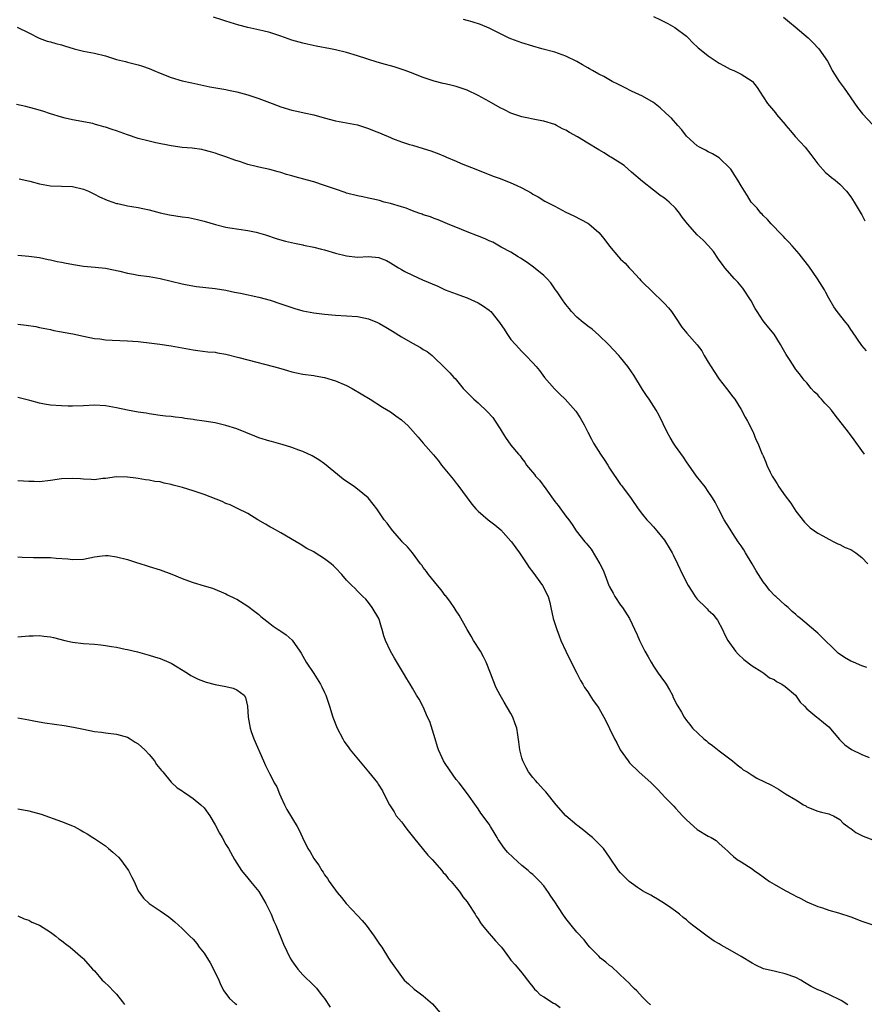
# Model space of a CAD drawing. Units: inches. Extents: x 2574000 to 2577000, y 1551000 to 1554000.
# Drawn here: x 2574943 to 2575097, y 1551461 to 1551640 of the extents above; entities that cross this region are included whole.
import ezdxf

# ---------------------------------------------------------------- set-up
doc = ezdxf.new("R2010")
doc.units = ezdxf.units.IN
doc.header["$MEASUREMENT"] = 0
doc.layers.add('LD25741551_10ft', color=132, linetype='Continuous')

msp = doc.modelspace()

# ---------------------------------------------------------------- linework, layer by layer
at = {"layer": 'LD25741551_10ft'}
for points, elevation in [([(2575097.51, 1551561), (2575097, 1551561.66), (2575095.63, 1551563.63), (2575094.75, 1551564.75), (2575094.59, 1551565), (2575092.12, 1551568.12), (2575091.47, 1551569), (2575091, 1551569.57), (2575090.28, 1551570.28), (2575089.67, 1551571), (2575089.34, 1551571.34), (2575089, 1551571.79), (2575088.34, 1551572.34), (2575087.77, 1551573), (2575087, 1551574), (2575086.52, 1551574.52), (2575086.15, 1551575), (2575085.62, 1551575.62), (2575085, 1551576.42), (2575084.76, 1551576.76), (2575083.92, 1551578.08), (2575083.18, 1551579.17), (2575082.47, 1551580.47), (2575082.2, 1551581), (2575081, 1551582.87), (2575080.06, 1551584.06), (2575079.26, 1551585), (2575079, 1551585.34), (2575077.91, 1551587), (2575077.57, 1551587.57), (2575076.81, 1551589), (2575075.3, 1551591.3), (2575075, 1551591.68), (2575074.38, 1551592.38), (2575073.78, 1551593), (2575072.03, 1551595), (2575071.58, 1551595.58), (2575071, 1551596.38), (2575070.76, 1551596.76), (2575069.95, 1551597.95), (2575069.01, 1551599.01), (2575068.05, 1551600.05), (2575066.95, 1551601), (2575065.18, 1551603), (2575064.25, 1551604.25), (2575063.73, 1551605), (2575063, 1551605.88), (2575061.87, 1551607), (2575061, 1551607.69), (2575060.23, 1551608.23), (2575059.26, 1551609), (2575059, 1551609.18), (2575057, 1551610.75), (2575055, 1551612.49), (2575054.36, 1551613), (2575053.66, 1551613.66), (2575053, 1551614.12), (2575051.55, 1551615), (2575051.22, 1551615.22), (2575051, 1551615.34), (2575049.99, 1551615.99), (2575049, 1551616.54), (2575047, 1551617.76), (2575045.11, 1551618.89), (2575043.68, 1551619.68), (2575043, 1551620.13), (2575042.38, 1551620.38), (2575041.3, 1551621), (2575041, 1551621.15), (2575039, 1551621.76), (2575037.95, 1551621.95), (2575035, 1551622.53), (2575033.7, 1551623), (2575033, 1551623.22), (2575031.83, 1551623.83), (2575031, 1551624.23), (2575029, 1551625.38), (2575027, 1551626.47), (2575025, 1551627.43), (2575023, 1551628.11), (2575022.27, 1551628.27), (2575021, 1551628.57), (2575020.64, 1551628.64), (2575019, 1551629.06), (2575017, 1551629.72), (2575014.64, 1551630.64), (2575013.67, 1551631), (2575011.68, 1551631.68), (2575011, 1551631.86), (2575010.13, 1551632.13), (2575008.56, 1551632.56), (2575005, 1551633.7), (2575003, 1551634.3), (2575001, 1551634.8), (2575000.05, 1551635), (2574997.46, 1551635.46), (2574995.8, 1551635.8), (2574995, 1551635.98), (2574993, 1551636.57), (2574991, 1551637.3), (2574989, 1551637.94), (2574987.72, 1551638.28), (2574985, 1551638.89), (2574983.32, 1551639.32), (2574981, 1551640.01), (2574980.24, 1551640.24), (2574978.75, 1551640.75)], 7230), ([(2575097.87, 1551579.87), (2575097, 1551580.83), (2575095.32, 1551583.32), (2575095, 1551583.72), (2575094.51, 1551584.51), (2575094.07, 1551585), (2575092.5, 1551587), (2575091.9, 1551587.9), (2575091, 1551589.49), (2575090.47, 1551590.47), (2575090.21, 1551591), (2575088.92, 1551593), (2575087.33, 1551595.33), (2575086.46, 1551596.46), (2575085.57, 1551597.57), (2575084.28, 1551599), (2575083.7, 1551599.7), (2575083, 1551600.38), (2575082.71, 1551600.71), (2575082.4, 1551601), (2575080.49, 1551603), (2575079.83, 1551603.83), (2575079, 1551604.55), (2575078.8, 1551604.8), (2575078.57, 1551605), (2575077.9, 1551605.9), (2575077, 1551606.8), (2575076.84, 1551607), (2575076.17, 1551608.17), (2575075.58, 1551609), (2575075, 1551609.98), (2575074.42, 1551611), (2575073.85, 1551611.85), (2575073.12, 1551613), (2575073, 1551613.16), (2575071, 1551615.08), (2575069.78, 1551615.78), (2575069, 1551616.17), (2575068.49, 1551616.49), (2575067.42, 1551617), (2575067, 1551617.25), (2575065, 1551619.02), (2575064.18, 1551620.18), (2575063.46, 1551621), (2575062.29, 1551622.29), (2575061.26, 1551623.26), (2575060.2, 1551624.2), (2575059, 1551625.15), (2575057, 1551626.33), (2575055, 1551627.27), (2575053.86, 1551627.86), (2575053, 1551628.25), (2575052.51, 1551628.51), (2575051.48, 1551629), (2575049.92, 1551629.92), (2575049, 1551630.36), (2575047.88, 1551631), (2575047.33, 1551631.33), (2575047, 1551631.49), (2575046.07, 1551632.07), (2575045, 1551632.67), (2575043, 1551633.65), (2575041, 1551634.34), (2575038.6, 1551635), (2575037, 1551635.46), (2575035, 1551636.06), (2575033, 1551636.79), (2575032.52, 1551637), (2575029, 1551638.75), (2575027.41, 1551639.41), (2575025.9, 1551639.9), (2575025, 1551640.13), (2575024.32, 1551640.32)], 7220), ([(2575059, 1551640.89), (2575060.27, 1551640.27), (2575061.6, 1551639.6), (2575062.87, 1551638.87), (2575065, 1551637.26), (2575065.3, 1551637), (2575066.13, 1551636.13), (2575067.18, 1551635.18), (2575067.38, 1551635), (2575069, 1551633.72), (2575071, 1551632.35), (2575071.88, 1551631.88), (2575073, 1551631.26), (2575073.63, 1551631), (2575075, 1551630.33), (2575077, 1551629.05), (2575077.05, 1551629), (2575077.9, 1551627.9), (2575079, 1551626.24), (2575079.78, 1551625), (2575081.27, 1551623.27), (2575081.46, 1551623), (2575083, 1551621.18), (2575083.13, 1551621), (2575084, 1551620), (2575084.83, 1551619), (2575086.65, 1551617), (2575087.7, 1551615.7), (2575089, 1551613.99), (2575090.41, 1551612.41), (2575091, 1551611.91), (2575091.5, 1551611.5), (2575092.15, 1551611), (2575093, 1551610.28), (2575094.24, 1551609), (2575095, 1551607.97), (2575095.61, 1551607), (2575096.55, 1551605.45), (2575096.87, 1551604.87), (2575097, 1551604.69), (2575097.59, 1551603.59)], 7210), ([(2575082.74, 1551640.74), (2575083.81, 1551639.81), (2575084.88, 1551639), (2575087.21, 1551637), (2575088.1, 1551636.1), (2575089.15, 1551635), (2575090.74, 1551632.74), (2575091.42, 1551631.42), (2575091.61, 1551631), (2575092.86, 1551629), (2575093.8, 1551627.8), (2575094.33, 1551627), (2575096.25, 1551624.25), (2575097.13, 1551623.13), (2575099, 1551621.09)], 7200), ([(2574942.9, 1551638.9), (2574945, 1551637.89), (2574946.92, 1551636.92), (2574948.38, 1551636.38), (2574949, 1551636.22), (2574949.94, 1551635.94), (2574951, 1551635.68), (2574951.53, 1551635.53), (2574953.28, 1551635), (2574955, 1551634.56), (2574957, 1551634.17), (2574959, 1551633.67), (2574961, 1551633.04), (2574962.65, 1551632.65), (2574963, 1551632.53), (2574964.25, 1551632.25), (2574965, 1551632.06), (2574965.78, 1551631.78), (2574967, 1551631.38), (2574967.85, 1551631), (2574969, 1551630.53), (2574971, 1551629.77), (2574973, 1551629.16), (2574974.74, 1551628.74), (2574976.38, 1551628.38), (2574978.06, 1551628.06), (2574981, 1551627.55), (2574981.44, 1551627.44), (2574983, 1551627.13), (2574985, 1551626.57), (2574987, 1551625.91), (2574989.45, 1551625), (2574991, 1551624.36), (2574993, 1551623.76), (2574993.63, 1551623.63), (2574995, 1551623.38), (2574995.29, 1551623.29), (2574997, 1551622.94), (2574998.48, 1551622.48), (2574999.84, 1551622.16), (2575001, 1551621.86), (2575003, 1551621.48), (2575005, 1551621.07), (2575007, 1551620.45), (2575008.01, 1551620.01), (2575009, 1551619.64), (2575009.43, 1551619.43), (2575011, 1551618.76), (2575011.37, 1551618.63), (2575013, 1551617.99), (2575014.46, 1551617.54), (2575015, 1551617.36), (2575017, 1551616.78), (2575018.35, 1551616.35), (2575019.82, 1551615.82), (2575021, 1551615.3), (2575021.22, 1551615.22), (2575023, 1551614.44), (2575023.94, 1551614.06), (2575026.9, 1551612.9), (2575029.74, 1551611.74), (2575031, 1551611.29), (2575033, 1551610.52), (2575033.92, 1551610.08), (2575035, 1551609.58), (2575036.67, 1551608.67), (2575037, 1551608.44), (2575037.94, 1551607.94), (2575039.17, 1551607.17), (2575041, 1551606.26), (2575043, 1551605.18), (2575044.46, 1551604.46), (2575047, 1551603.15), (2575047.21, 1551603), (2575049, 1551601.43), (2575049.39, 1551601), (2575050.11, 1551600.11), (2575051, 1551598.95), (2575052.62, 1551597), (2575053, 1551596.61), (2575053.84, 1551595.84), (2575054.57, 1551595), (2575055, 1551594.57), (2575056.47, 1551593), (2575056.71, 1551592.71), (2575059, 1551590.45), (2575060.54, 1551589), (2575061, 1551588.51), (2575061.71, 1551587.71), (2575062.26, 1551587), (2575063, 1551585.93), (2575064.16, 1551584.16), (2575065.06, 1551583.06), (2575066.94, 1551580.94), (2575067.82, 1551579.82), (2575068.25, 1551579), (2575069, 1551577.81), (2575070.05, 1551576.05), (2575071, 1551574.67), (2575072.34, 1551573), (2575073.46, 1551571.46), (2575073.83, 1551571), (2575075, 1551569.17), (2575075.73, 1551567.73), (2575076.17, 1551567), (2575077.1, 1551565.1), (2575077.17, 1551565), (2575077.68, 1551563.68), (2575078.05, 1551563), (2575078.72, 1551561.28), (2575078.84, 1551561), (2575078.9, 1551560.9), (2575079, 1551560.66), (2575079.52, 1551559.52), (2575079.68, 1551559), (2575080.27, 1551557.73), (2575080.66, 1551557), (2575081, 1551556.44), (2575081.56, 1551555.56), (2575081.88, 1551555), (2575083, 1551553.37), (2575084.03, 1551552.03), (2575085, 1551550.59), (2575086.58, 1551548.58), (2575087, 1551548.12), (2575087.56, 1551547.56), (2575088.35, 1551547), (2575089, 1551546.57), (2575089.89, 1551546.11), (2575091, 1551545.46), (2575091.92, 1551545), (2575092.61, 1551544.61), (2575093, 1551544.48), (2575093.98, 1551543.98), (2575095, 1551543.57), (2575095.36, 1551543.36), (2575095.94, 1551543), (2575097, 1551542.15), (2575098.08, 1551541)], 7240), ([(2575097.95, 1551522.05), (2575097, 1551522.35), (2575095.51, 1551523), (2575095, 1551523.21), (2575093.87, 1551523.87), (2575092.68, 1551524.68), (2575092.32, 1551525), (2575089.64, 1551527.64), (2575089, 1551528.33), (2575088.62, 1551528.62), (2575085.84, 1551531), (2575085.36, 1551531.36), (2575085, 1551531.7), (2575084.29, 1551532.29), (2575083.58, 1551533), (2575083, 1551533.44), (2575081.34, 1551535), (2575081.15, 1551535.15), (2575080.15, 1551536.15), (2575079.56, 1551537), (2575079, 1551537.71), (2575078.16, 1551539), (2575077.72, 1551539.72), (2575077, 1551540.99), (2575075.78, 1551543), (2575075.5, 1551543.5), (2575075, 1551544.27), (2575074.47, 1551545), (2575073.47, 1551546.53), (2575073.16, 1551547), (2575073, 1551547.29), (2575072.34, 1551548.34), (2575071.9, 1551549), (2575070.85, 1551551), (2575070.23, 1551552.23), (2575069.78, 1551553), (2575069, 1551554.19), (2575068.42, 1551555), (2575066.82, 1551557), (2575065, 1551559.61), (2575064.46, 1551560.46), (2575063, 1551562.47), (2575062.64, 1551563), (2575062.02, 1551564.02), (2575061.48, 1551565), (2575060.04, 1551568.04), (2575059.5, 1551569), (2575058.24, 1551571), (2575057.71, 1551571.71), (2575057, 1551572.81), (2575055.41, 1551575.41), (2575055, 1551576.04), (2575054.33, 1551577), (2575053, 1551578.66), (2575052.7, 1551579), (2575050.79, 1551581), (2575049, 1551582.68), (2575047.79, 1551583.79), (2575047, 1551584.36), (2575046.65, 1551584.65), (2575046.16, 1551585), (2575045, 1551586.01), (2575044.02, 1551587), (2575043.59, 1551587.59), (2575043, 1551588.28), (2575042.72, 1551588.72), (2575042.5, 1551589), (2575041.4, 1551590.6), (2575041.14, 1551591), (2575040.26, 1551592.26), (2575039.58, 1551593), (2575039, 1551593.59), (2575037.13, 1551595.13), (2575035.98, 1551595.98), (2575034.76, 1551596.76), (2575034.33, 1551597), (2575033, 1551597.84), (2575031.2, 1551598.8), (2575029.67, 1551599.67), (2575029, 1551599.92), (2575028.29, 1551600.29), (2575026.86, 1551600.86), (2575025, 1551601.58), (2575024, 1551602), (2575021.43, 1551603), (2575019.73, 1551603.73), (2575019, 1551603.98), (2575018.31, 1551604.31), (2575017, 1551604.7), (2575016.8, 1551604.8), (2575016.17, 1551605), (2575015, 1551605.42), (2575013.88, 1551605.87), (2575013, 1551606.11), (2575011, 1551606.72), (2575009.88, 1551607), (2575009, 1551607.27), (2575007.61, 1551607.61), (2575007, 1551607.72), (2575005.96, 1551607.96), (2575005, 1551608.13), (2575003, 1551608.64), (2575002.72, 1551608.72), (2575001, 1551609.33), (2574999, 1551610.05), (2574997, 1551610.68), (2574995.88, 1551611), (2574993.62, 1551611.62), (2574993, 1551611.8), (2574992.05, 1551612.05), (2574991, 1551612.38), (2574990.5, 1551612.5), (2574989, 1551612.93), (2574987, 1551613.37), (2574986.49, 1551613.51), (2574985, 1551613.88), (2574983.66, 1551614.34), (2574982.64, 1551614.64), (2574981, 1551615.26), (2574979.68, 1551615.68), (2574979, 1551615.94), (2574978.16, 1551616.16), (2574977, 1551616.5), (2574976.57, 1551616.57), (2574974.82, 1551616.82), (2574973, 1551616.98), (2574971, 1551617.28), (2574968.17, 1551617.83), (2574967, 1551618.09), (2574965, 1551618.61), (2574963, 1551619.29), (2574961, 1551620.01), (2574960.22, 1551620.22), (2574959, 1551620.68), (2574958.73, 1551620.73), (2574957.84, 1551621), (2574957.18, 1551621.18), (2574957, 1551621.24), (2574956.68, 1551621.32), (2574953, 1551622.02), (2574951.66, 1551622.34), (2574951, 1551622.51), (2574949, 1551623.09), (2574947.57, 1551623.57), (2574946.05, 1551624.05), (2574944.47, 1551624.47), (2574942.8, 1551624.8)], 7250), ([(2574943.24, 1551611.24), (2574945.21, 1551610.79), (2574947, 1551610.33), (2574949, 1551609.99), (2574953, 1551609.82), (2574955, 1551609.37), (2574955.93, 1551609), (2574956.63, 1551608.63), (2574957, 1551608.47), (2574957.95, 1551607.95), (2574959.34, 1551607.34), (2574960.36, 1551607), (2574961, 1551606.77), (2574961.28, 1551606.72), (2574963, 1551606.32), (2574963.79, 1551606.21), (2574965, 1551605.99), (2574965.81, 1551605.81), (2574967, 1551605.57), (2574969, 1551605.06), (2574970.69, 1551604.69), (2574973, 1551604.32), (2574974.16, 1551604.16), (2574975.82, 1551603.82), (2574977, 1551603.52), (2574979.09, 1551602.91), (2574981, 1551602.43), (2574981.7, 1551602.3), (2574985, 1551601.84), (2574986.48, 1551601.52), (2574988.23, 1551601), (2574990.31, 1551600.31), (2574991.88, 1551599.88), (2574993.48, 1551599.48), (2574995, 1551599.19), (2574995.15, 1551599.15), (2574997, 1551598.78), (2574998.41, 1551598.41), (2574999, 1551598.29), (2575001, 1551597.7), (2575003, 1551597.16), (2575005, 1551596.97), (2575007, 1551597.04), (2575008.87, 1551596.87), (2575009, 1551596.85), (2575010.31, 1551596.31), (2575011, 1551595.94), (2575012.45, 1551595), (2575013, 1551594.68), (2575013.65, 1551594.35), (2575015, 1551593.64), (2575016.83, 1551592.83), (2575019.63, 1551591.63), (2575021.01, 1551591.01), (2575023, 1551590.23), (2575024.16, 1551589.84), (2575025, 1551589.53), (2575027, 1551588.63), (2575027.98, 1551587.98), (2575029, 1551587.27), (2575029.16, 1551587.16), (2575029.32, 1551587), (2575030.9, 1551585), (2575031, 1551584.84), (2575031.78, 1551583.78), (2575032.24, 1551583), (2575033, 1551581.93), (2575033.82, 1551581), (2575035, 1551579.7), (2575035.36, 1551579.36), (2575035.72, 1551579), (2575037, 1551577.64), (2575037.58, 1551577), (2575038.23, 1551576.23), (2575039.14, 1551575), (2575040.93, 1551572.93), (2575041.93, 1551571.93), (2575042.91, 1551571), (2575044.82, 1551568.82), (2575045.62, 1551567.62), (2575046.37, 1551566.37), (2575047.01, 1551565), (2575047.72, 1551563.72), (2575048.07, 1551563), (2575049.35, 1551561), (2575050.01, 1551560.01), (2575050.66, 1551559), (2575051, 1551558.42), (2575053, 1551555.47), (2575053.2, 1551555.2), (2575053.37, 1551555), (2575054.9, 1551552.9), (2575056.21, 1551551), (2575057, 1551549.99), (2575057.81, 1551549), (2575058.37, 1551548.37), (2575059, 1551547.71), (2575059.63, 1551547), (2575061, 1551545.31), (2575061.22, 1551545), (2575061.87, 1551543.87), (2575062.41, 1551543), (2575062.59, 1551542.59), (2575063.39, 1551541), (2575064.31, 1551539), (2575065.3, 1551537), (2575066, 1551536), (2575066.63, 1551535), (2575067, 1551534.55), (2575068.57, 1551533), (2575068.78, 1551532.78), (2575069, 1551532.5), (2575069.8, 1551531.8), (2575070.44, 1551531), (2575070.66, 1551530.66), (2575071.57, 1551529), (2575072.03, 1551528.03), (2575072.58, 1551527), (2575073.94, 1551525), (2575074.46, 1551524.46), (2575075.49, 1551523.49), (2575077, 1551522.34), (2575078.74, 1551521.26), (2575079.14, 1551521), (2575080.17, 1551520.17), (2575081, 1551519.86), (2575081.47, 1551519.47), (2575082.39, 1551519), (2575083, 1551518.57), (2575084.92, 1551517), (2575085.75, 1551515.75), (2575086.58, 1551515), (2575087, 1551514.49), (2575088.78, 1551513), (2575089, 1551512.86), (2575090.02, 1551512.02), (2575091, 1551511.19), (2575092.93, 1551508.93), (2575093.94, 1551507.94), (2575095.1, 1551507.1), (2575097, 1551506.17), (2575098.37, 1551505.63)], 7260), ([(2574943, 1551597.3), (2574945, 1551597.15), (2574947, 1551596.87), (2574948.53, 1551596.53), (2574949, 1551596.44), (2574950.17, 1551596.17), (2574951, 1551596.01), (2574951.82, 1551595.82), (2574953.53, 1551595.53), (2574955, 1551595.33), (2574957.12, 1551595.12), (2574959, 1551594.91), (2574961.62, 1551594.38), (2574963, 1551594.04), (2574964.15, 1551593.85), (2574965, 1551593.68), (2574967, 1551593.41), (2574969, 1551593.06), (2574973, 1551592.07), (2574973.89, 1551591.89), (2574975.61, 1551591.61), (2574979, 1551591.22), (2574981, 1551590.9), (2574982.56, 1551590.56), (2574983.64, 1551590.36), (2574987, 1551589.63), (2574989.07, 1551589.07), (2574991, 1551588.41), (2574992.08, 1551588.08), (2574993, 1551587.75), (2574993.59, 1551587.59), (2574995, 1551587.18), (2574997, 1551586.79), (2574999, 1551586.52), (2575001, 1551586.35), (2575003, 1551586.25), (2575005, 1551586.09), (2575007, 1551585.67), (2575008.65, 1551585), (2575009, 1551584.84), (2575010.16, 1551584.16), (2575011.41, 1551583.41), (2575013, 1551582.41), (2575015, 1551581.27), (2575016.47, 1551580.47), (2575017, 1551580.11), (2575017.72, 1551579.72), (2575018.63, 1551579), (2575019, 1551578.65), (2575020.68, 1551577), (2575021.82, 1551575.82), (2575022.57, 1551575), (2575022.79, 1551574.79), (2575024.3, 1551573), (2575025.61, 1551571.61), (2575026.21, 1551571), (2575027, 1551570.33), (2575028.73, 1551568.73), (2575029.67, 1551567.67), (2575030.13, 1551567), (2575031, 1551565.59), (2575031.39, 1551565), (2575032, 1551564), (2575033, 1551562.64), (2575034.36, 1551561), (2575034.67, 1551560.67), (2575035, 1551560.17), (2575035.52, 1551559.52), (2575035.86, 1551559), (2575037.28, 1551557.28), (2575037.47, 1551557), (2575038.23, 1551556.23), (2575039.34, 1551554.66), (2575041, 1551552.37), (2575041.62, 1551551.62), (2575043, 1551549.7), (2575043.54, 1551549), (2575044.15, 1551548.15), (2575044.9, 1551547), (2575046.47, 1551545), (2575046.73, 1551544.73), (2575047.63, 1551543.63), (2575049.22, 1551541), (2575049.79, 1551539.79), (2575050.13, 1551539), (2575050.88, 1551537), (2575051, 1551536.75), (2575051.63, 1551535.63), (2575051.95, 1551535), (2575053, 1551533.4), (2575053.32, 1551533), (2575054.65, 1551531), (2575056.02, 1551528.02), (2575056.42, 1551527), (2575057, 1551525.87), (2575057.43, 1551525), (2575058.02, 1551524.02), (2575058.55, 1551523), (2575059, 1551522.29), (2575059.87, 1551521), (2575060.36, 1551520.36), (2575061.2, 1551519.2), (2575061.32, 1551519), (2575061.95, 1551517.95), (2575062.45, 1551517), (2575062.6, 1551516.6), (2575063, 1551515.76), (2575063.26, 1551515.26), (2575063.44, 1551515), (2575064.1, 1551513.9), (2575064.6, 1551513), (2575065, 1551512.37), (2575065.64, 1551511.64), (2575066.12, 1551511), (2575068.17, 1551509), (2575068.66, 1551508.66), (2575069, 1551508.37), (2575069.79, 1551507.79), (2575071, 1551506.82), (2575073.41, 1551505), (2575074.27, 1551504.27), (2575075, 1551503.73), (2575075.39, 1551503.39), (2575076.1, 1551503), (2575077, 1551502.38), (2575077.85, 1551501.85), (2575080.54, 1551500.54), (2575081.83, 1551499.83), (2575083.1, 1551499), (2575085, 1551497.88), (2575086.4, 1551497), (2575086.79, 1551496.79), (2575087, 1551496.64), (2575089, 1551495.85), (2575089.64, 1551495.64), (2575091, 1551495.36), (2575091.24, 1551495.24), (2575091.84, 1551495), (2575093, 1551494.29), (2575093.62, 1551493.62), (2575094.49, 1551493), (2575094.76, 1551492.76), (2575095, 1551492.64), (2575095.91, 1551491.91), (2575097, 1551491.4), (2575097.25, 1551491.25), (2575099, 1551490.62)], 7270), ([(2574943, 1551584.72), (2574944.55, 1551584.55), (2574946.3, 1551584.3), (2574947, 1551584.12), (2574949, 1551583.73), (2574949.57, 1551583.57), (2574951, 1551583.34), (2574951.27, 1551583.27), (2574953.07, 1551582.93), (2574955, 1551582.52), (2574957, 1551582.13), (2574958.01, 1551582.01), (2574959, 1551581.87), (2574960.21, 1551581.79), (2574963, 1551581.68), (2574965, 1551581.54), (2574965.48, 1551581.48), (2574967, 1551581.33), (2574968.92, 1551581.08), (2574971, 1551580.76), (2574975, 1551580.01), (2574975.88, 1551579.88), (2574977.68, 1551579.68), (2574979, 1551579.58), (2574979.48, 1551579.48), (2574981, 1551579.25), (2574983.36, 1551578.64), (2574985, 1551578.19), (2574989.66, 1551577), (2574991, 1551576.6), (2574992.25, 1551576.25), (2574993, 1551576.02), (2574993.86, 1551575.86), (2574995, 1551575.61), (2574997, 1551575.32), (2574997.26, 1551575.26), (2574998.97, 1551574.97), (2575001, 1551574.38), (2575003, 1551573.54), (2575004.05, 1551573), (2575007.29, 1551571), (2575009.55, 1551569.55), (2575011, 1551568.69), (2575012.01, 1551568.01), (2575013, 1551567.27), (2575013.15, 1551567.15), (2575014.19, 1551566.19), (2575016.07, 1551564.07), (2575016.95, 1551563), (2575018.85, 1551560.85), (2575019.77, 1551559.77), (2575020.34, 1551559), (2575021.54, 1551557.54), (2575022.43, 1551556.43), (2575023, 1551555.68), (2575023.31, 1551555.31), (2575024.99, 1551552.99), (2575025.87, 1551551.87), (2575026.58, 1551551), (2575027, 1551550.57), (2575028.83, 1551549), (2575030.08, 1551548.08), (2575031.16, 1551547.16), (2575033, 1551545.11), (2575033.09, 1551545), (2575033.86, 1551543.86), (2575034.54, 1551543), (2575035.9, 1551541), (2575036.33, 1551540.33), (2575037, 1551539.42), (2575038.72, 1551537), (2575039.77, 1551535), (2575040.06, 1551533.94), (2575040.29, 1551533), (2575040.72, 1551531), (2575041.35, 1551529), (2575041.82, 1551527.82), (2575042.11, 1551527), (2575042.99, 1551525), (2575043.97, 1551523), (2575045.02, 1551521), (2575045.66, 1551519.66), (2575046.11, 1551519), (2575046.4, 1551518.4), (2575047, 1551517.6), (2575047.41, 1551517), (2575048.02, 1551516.02), (2575048.78, 1551515), (2575049, 1551514.65), (2575049.92, 1551513), (2575050.29, 1551512.3), (2575051, 1551510.89), (2575051.91, 1551509), (2575052.32, 1551508.32), (2575052.95, 1551507), (2575054.36, 1551505), (2575054.65, 1551504.65), (2575056.35, 1551503), (2575058.55, 1551501), (2575059.77, 1551499.77), (2575060.52, 1551499), (2575061, 1551498.45), (2575062.71, 1551496.71), (2575063, 1551496.36), (2575063.67, 1551495.67), (2575064.28, 1551495), (2575065, 1551494.23), (2575067, 1551492.49), (2575069, 1551491.26), (2575069.53, 1551491), (2575070.45, 1551490.45), (2575071, 1551489.92), (2575072.02, 1551489), (2575072.55, 1551488.55), (2575073, 1551488.1), (2575073.57, 1551487.57), (2575074.28, 1551487), (2575075, 1551486.56), (2575077, 1551485.28), (2575077.35, 1551485), (2575078.35, 1551484.35), (2575079, 1551483.86), (2575079.48, 1551483.48), (2575080.18, 1551483), (2575081, 1551482.51), (2575083, 1551481.37), (2575084.54, 1551480.54), (2575085, 1551480.28), (2575085.87, 1551479.87), (2575087, 1551479.29), (2575089, 1551478.44), (2575089.83, 1551478.17), (2575091, 1551477.75), (2575092.75, 1551477.25), (2575095, 1551476.53), (2575097, 1551475.77), (2575099, 1551475.05)], 7280), ([(2575094.47, 1551460.47), (2575093.27, 1551461.27), (2575091, 1551462.37), (2575089.54, 1551463), (2575089, 1551463.21), (2575087.8, 1551463.8), (2575086.57, 1551464.57), (2575085.91, 1551465), (2575085, 1551465.45), (2575083, 1551466.15), (2575081.49, 1551466.51), (2575081, 1551466.59), (2575079.07, 1551467.07), (2575077.69, 1551467.69), (2575077, 1551468.06), (2575075, 1551469.3), (2575073, 1551470.45), (2575071.37, 1551471.37), (2575071, 1551471.59), (2575070.09, 1551472.09), (2575068.81, 1551473), (2575066.13, 1551475), (2575065.49, 1551475.49), (2575065, 1551476), (2575064.43, 1551476.43), (2575063.76, 1551477), (2575063, 1551477.59), (2575062.18, 1551478.18), (2575061.03, 1551479), (2575059.76, 1551479.76), (2575059, 1551480.16), (2575058.51, 1551480.51), (2575057.56, 1551481), (2575057, 1551481.31), (2575056.08, 1551481.92), (2575055, 1551482.66), (2575054.58, 1551483), (2575053.8, 1551483.8), (2575053, 1551484.54), (2575052.59, 1551485), (2575051, 1551487.41), (2575049.86, 1551489), (2575049.45, 1551489.45), (2575047.85, 1551491), (2575047.38, 1551491.38), (2575047, 1551491.67), (2575046.28, 1551492.28), (2575045.17, 1551493.17), (2575045, 1551493.29), (2575043, 1551495), (2575041.24, 1551497), (2575039.36, 1551499.36), (2575039, 1551499.72), (2575037.81, 1551501), (2575037.45, 1551501.45), (2575037, 1551501.95), (2575036.18, 1551503), (2575035.79, 1551503.79), (2575035.16, 1551505), (2575035, 1551505.55), (2575034.62, 1551507), (2575034.46, 1551508.46), (2575034.25, 1551509.75), (2575034.07, 1551511), (2575033.78, 1551511.78), (2575033.36, 1551513), (2575033, 1551513.66), (2575031.73, 1551515.73), (2575031, 1551517), (2575030.32, 1551518.32), (2575029.74, 1551519.74), (2575029.28, 1551521), (2575028.48, 1551523), (2575028.01, 1551524.01), (2575027.45, 1551525), (2575026.19, 1551527), (2575025.75, 1551527.75), (2575025, 1551528.98), (2575023.57, 1551531.57), (2575023, 1551532.39), (2575022.62, 1551533), (2575021.97, 1551533.97), (2575021.11, 1551535.11), (2575021, 1551535.22), (2575020.24, 1551536.24), (2575019.57, 1551537), (2575017.92, 1551539), (2575017.57, 1551539.57), (2575017, 1551540.32), (2575016.73, 1551540.73), (2575016.5, 1551541), (2575015, 1551543), (2575014.1, 1551544.1), (2575013.16, 1551545), (2575013, 1551545.17), (2575011.45, 1551547), (2575011, 1551547.56), (2575010.39, 1551548.39), (2575009.89, 1551549), (2575008.5, 1551551), (2575007.85, 1551551.85), (2575006.92, 1551553), (2575005, 1551554.6), (2575004.45, 1551555), (2575002.41, 1551556.41), (2574999, 1551559.24), (2574997.95, 1551559.95), (2574996.7, 1551560.7), (2574995, 1551561.46), (2574994.3, 1551561.7), (2574993, 1551562.22), (2574991.27, 1551562.73), (2574991, 1551562.83), (2574989.3, 1551563.3), (2574989, 1551563.36), (2574987, 1551563.98), (2574986.27, 1551564.27), (2574983, 1551565.62), (2574981, 1551566.24), (2574979, 1551566.68), (2574977, 1551567.01), (2574975.26, 1551567.26), (2574975, 1551567.31), (2574973.52, 1551567.52), (2574973, 1551567.62), (2574971.75, 1551567.75), (2574971, 1551567.86), (2574969.95, 1551567.95), (2574969, 1551568.06), (2574967, 1551568.34), (2574966.45, 1551568.45), (2574965, 1551568.67), (2574963, 1551569.03), (2574961, 1551569.44), (2574959, 1551569.8), (2574957, 1551569.91), (2574955, 1551569.82), (2574953, 1551569.77), (2574952.23, 1551569.77), (2574951, 1551569.8), (2574949, 1551569.93), (2574947.86, 1551570.14), (2574947, 1551570.27), (2574945.22, 1551570.78), (2574943, 1551571.35)], 7290), ([(2575058.45, 1551460.45), (2575057.83, 1551461), (2575057, 1551461.85), (2575055.94, 1551463), (2575055.48, 1551463.48), (2575055, 1551463.92), (2575054.49, 1551464.49), (2575053.98, 1551465), (2575051.38, 1551467.38), (2575051, 1551467.68), (2575050.29, 1551468.29), (2575049.36, 1551469), (2575049, 1551469.34), (2575047.38, 1551471), (2575047, 1551471.42), (2575046.33, 1551472.33), (2575045, 1551473.76), (2575043.98, 1551475), (2575043, 1551476.26), (2575042.48, 1551477), (2575041, 1551479.29), (2575040.3, 1551480.3), (2575039.85, 1551481), (2575039, 1551482.19), (2575038.25, 1551483), (2575037, 1551484.25), (2575036.59, 1551484.59), (2575036.14, 1551485), (2575035, 1551485.92), (2575033.37, 1551487.37), (2575032.36, 1551488.36), (2575031.84, 1551489), (2575030.67, 1551490.67), (2575030.49, 1551491), (2575029.91, 1551491.91), (2575029.29, 1551493), (2575029, 1551493.45), (2575027.48, 1551495.48), (2575027, 1551496.26), (2575026.68, 1551496.68), (2575025.07, 1551499), (2575023.52, 1551501), (2575023, 1551501.6), (2575022.42, 1551502.42), (2575021, 1551504.5), (2575020.7, 1551505), (2575020.47, 1551505.53), (2575019.78, 1551507), (2575019.57, 1551507.57), (2575019.17, 1551509), (2575018.18, 1551512.18), (2575017.79, 1551513), (2575017, 1551514.86), (2575016.91, 1551515), (2575016.27, 1551516.27), (2575015.79, 1551517), (2575015, 1551518.28), (2575014.6, 1551519), (2575013.97, 1551519.97), (2575013.4, 1551521), (2575013, 1551521.6), (2575011.76, 1551523.76), (2575011, 1551525), (2575010.08, 1551527), (2575009.82, 1551527.82), (2575009.51, 1551529), (2575009.37, 1551529.37), (2575009, 1551530.62), (2575008.87, 1551531), (2575007.69, 1551533), (2575007, 1551533.94), (2575006.5, 1551534.5), (2575005.98, 1551535), (2575005.51, 1551535.51), (2575005, 1551535.99), (2575004.5, 1551536.5), (2575003.95, 1551537), (2575003, 1551538.01), (2575002.14, 1551539), (2575001, 1551540.22), (2575000.61, 1551540.61), (2575000.17, 1551541), (2574999, 1551541.9), (2574997.26, 1551543), (2574997, 1551543.15), (2574995.78, 1551543.78), (2574994.53, 1551544.53), (2574993.79, 1551545), (2574991, 1551546.64), (2574989.49, 1551547.49), (2574989, 1551547.75), (2574988.22, 1551548.22), (2574986.83, 1551549), (2574985, 1551550.15), (2574983.09, 1551551.09), (2574981.74, 1551551.74), (2574981, 1551551.99), (2574980.32, 1551552.32), (2574977, 1551553.64), (2574975, 1551554.32), (2574973.08, 1551554.92), (2574971.35, 1551555.35), (2574971, 1551555.47), (2574969.7, 1551555.7), (2574969, 1551555.91), (2574968.01, 1551556.01), (2574967, 1551556.26), (2574966.31, 1551556.31), (2574965, 1551556.55), (2574964.58, 1551556.58), (2574963, 1551556.8), (2574961, 1551556.84), (2574959, 1551556.55), (2574958.53, 1551556.53), (2574957, 1551556.32), (2574956.38, 1551556.38), (2574955, 1551556.41), (2574954.47, 1551556.47), (2574953, 1551556.57), (2574951, 1551556.49), (2574949, 1551556.17), (2574947, 1551555.94), (2574945.97, 1551555.97), (2574945, 1551555.97), (2574944.07, 1551556.07), (2574943, 1551556.14)], 7300), ([(2574943, 1551542.23), (2574943.83, 1551542.17), (2574945.9, 1551542.1), (2574947, 1551542.12), (2574947.9, 1551542.1), (2574949, 1551542.1), (2574950.01, 1551542.01), (2574952.14, 1551541.86), (2574953, 1551541.76), (2574955, 1551541.84), (2574957, 1551542.26), (2574958.41, 1551542.41), (2574959, 1551542.51), (2574959.53, 1551542.47), (2574961, 1551542.26), (2574963, 1551541.74), (2574964.85, 1551541.15), (2574965.1, 1551541.1), (2574966.62, 1551540.62), (2574967, 1551540.48), (2574969, 1551539.87), (2574971.1, 1551539.1), (2574973, 1551538.31), (2574974.14, 1551537.86), (2574975, 1551537.58), (2574977, 1551536.96), (2574978.53, 1551536.53), (2574981, 1551535.48), (2574981.3, 1551535.3), (2574982.67, 1551534.67), (2574983, 1551534.49), (2574985, 1551533.27), (2574986.27, 1551532.27), (2574987, 1551531.73), (2574987.38, 1551531.38), (2574989, 1551530.07), (2574989.61, 1551529.61), (2574990.55, 1551529), (2574990.81, 1551528.81), (2574991, 1551528.66), (2574991.98, 1551527.98), (2574993.05, 1551527.05), (2574994.45, 1551525), (2574994.69, 1551524.69), (2574995, 1551524.09), (2574995.62, 1551523), (2574997, 1551520.97), (2574998.24, 1551519), (2574998.51, 1551518.51), (2574999, 1551517.48), (2574999.21, 1551517), (2574999.88, 1551515), (2575000.5, 1551513), (2575001.26, 1551511), (2575002.3, 1551509), (2575002.57, 1551508.57), (2575003.39, 1551507.39), (2575003.68, 1551507), (2575006.99, 1551503), (2575008.62, 1551501), (2575008.77, 1551500.77), (2575009.53, 1551499.53), (2575009.82, 1551499), (2575010.82, 1551497), (2575011.68, 1551495.68), (2575012.08, 1551495), (2575013, 1551493.87), (2575013.37, 1551493.37), (2575013.63, 1551493), (2575014.22, 1551492.22), (2575015.2, 1551491), (2575017.81, 1551487.81), (2575018.64, 1551487), (2575020.41, 1551485), (2575020.64, 1551484.64), (2575021, 1551484.34), (2575021.56, 1551483.56), (2575022.11, 1551483), (2575023, 1551481.91), (2575023.72, 1551481), (2575024.21, 1551480.21), (2575025, 1551479.26), (2575025.2, 1551479), (2575026.47, 1551477), (2575026.66, 1551476.66), (2575027, 1551476.18), (2575027.43, 1551475.43), (2575027.76, 1551475), (2575029, 1551473.48), (2575029.44, 1551473), (2575030.16, 1551472.16), (2575031, 1551471.25), (2575031.24, 1551471), (2575032.74, 1551469), (2575032.83, 1551468.83), (2575033, 1551468.6), (2575033.75, 1551467.75), (2575034.45, 1551467), (2575035, 1551466.3), (2575036.43, 1551464.43), (2575037, 1551463.78), (2575037.31, 1551463.31), (2575037.64, 1551463), (2575038.32, 1551462.32), (2575039, 1551461.94), (2575040.77, 1551460.77), (2575041, 1551460.69), (2575041.99, 1551459.99)], 7310), ([(2574943, 1551527.64), (2574945, 1551527.84), (2574945.84, 1551527.84), (2574947, 1551527.89), (2574947.76, 1551527.76), (2574949, 1551527.64), (2574949.5, 1551527.5), (2574951.57, 1551527), (2574953, 1551526.68), (2574955, 1551526.44), (2574957, 1551526.3), (2574958.18, 1551526.18), (2574959, 1551526.08), (2574960.14, 1551525.86), (2574961, 1551525.73), (2574962.63, 1551525.37), (2574963, 1551525.32), (2574964.88, 1551524.88), (2574967, 1551524.29), (2574967.97, 1551523.97), (2574969, 1551523.66), (2574970.6, 1551523), (2574971, 1551522.81), (2574973.97, 1551521), (2574974.6, 1551520.6), (2574975.94, 1551519.94), (2574977.4, 1551519.4), (2574979.03, 1551518.97), (2574981, 1551518.58), (2574982.28, 1551518.28), (2574983, 1551517.98), (2574984.29, 1551517), (2574984.56, 1551516.56), (2574984.95, 1551515), (2574985.07, 1551513), (2574985.39, 1551511), (2574985.61, 1551510.39), (2574986.06, 1551509), (2574987.85, 1551505), (2574988.18, 1551504.18), (2574989, 1551502.56), (2574989.56, 1551501.56), (2574989.82, 1551501), (2574990.26, 1551500.26), (2574990.76, 1551499), (2574991, 1551498.44), (2574991.65, 1551497), (2574992.1, 1551496.1), (2574993.98, 1551493), (2574994.35, 1551492.35), (2574994.93, 1551491), (2574995.91, 1551489), (2574996.38, 1551488.38), (2574997, 1551487.21), (2574997.13, 1551487), (2574997.95, 1551485.95), (2574998.5, 1551485), (2574998.71, 1551484.71), (2574999, 1551484.23), (2574999.51, 1551483.51), (2574999.8, 1551483), (2575001, 1551481.42), (2575001.28, 1551481), (2575002.08, 1551480.08), (2575002.92, 1551479), (2575005, 1551476.76), (2575005.86, 1551475.86), (2575006.57, 1551475), (2575008.06, 1551473), (2575009, 1551471.56), (2575009.41, 1551471), (2575010.68, 1551469), (2575011, 1551468.46), (2575013, 1551465.65), (2575013.54, 1551465), (2575014.28, 1551464.28), (2575015.33, 1551463.33), (2575015.75, 1551463), (2575017, 1551462.14), (2575018.26, 1551461), (2575018.66, 1551460.66), (2575020.1, 1551459)], 7320), ([(2574943, 1551512.88), (2574945, 1551512.51), (2574946.24, 1551512.24), (2574947.95, 1551511.95), (2574951.47, 1551511.47), (2574953.17, 1551511.17), (2574955, 1551510.77), (2574957, 1551510.39), (2574958.26, 1551510.26), (2574959, 1551510.14), (2574961, 1551509.9), (2574963, 1551509.31), (2574963.53, 1551509), (2574964.42, 1551508.42), (2574965, 1551508.09), (2574965.58, 1551507.58), (2574966.22, 1551507), (2574967, 1551506.15), (2574967.96, 1551505), (2574968.35, 1551504.35), (2574969.24, 1551503.24), (2574969.46, 1551503), (2574971, 1551501.13), (2574972.09, 1551500.09), (2574973, 1551499.53), (2574973.29, 1551499.29), (2574973.78, 1551499), (2574975, 1551498.16), (2574976.43, 1551497), (2574977, 1551496.44), (2574978.03, 1551495), (2574979, 1551493.35), (2574979.81, 1551491.81), (2574980.31, 1551491), (2574981, 1551489.75), (2574981.44, 1551489), (2574982.54, 1551487), (2574983.82, 1551485), (2574985, 1551483.62), (2574985.47, 1551483), (2574987, 1551481.14), (2574988.25, 1551479), (2574989, 1551477.54), (2574989.17, 1551477.17), (2574989.26, 1551477), (2574989.74, 1551475.74), (2574990.11, 1551475), (2574991.52, 1551471.52), (2574992.73, 1551469), (2574993, 1551468.53), (2574993.63, 1551467.63), (2574994.1, 1551467), (2574995, 1551465.95), (2574997, 1551464.02), (2574997.49, 1551463.49), (2574998.38, 1551462.38), (2574999, 1551461.63), (2575000.03, 1551460.03)], 7330), ([(2574943, 1551496.22), (2574944.07, 1551496.07), (2574945, 1551495.91), (2574945.72, 1551495.72), (2574947.25, 1551495.25), (2574951, 1551493.95), (2574953, 1551493.14), (2574953.28, 1551493), (2574954.41, 1551492.41), (2574955, 1551492.07), (2574955.67, 1551491.67), (2574956.7, 1551491), (2574957, 1551490.84), (2574959, 1551489.51), (2574959.55, 1551489), (2574960.36, 1551488.36), (2574961.41, 1551487.41), (2574961.73, 1551487), (2574963.21, 1551485), (2574963.79, 1551483.79), (2574964.25, 1551483), (2574965, 1551481.3), (2574965.93, 1551479.93), (2574967, 1551479), (2574969, 1551477.65), (2574970.55, 1551476.55), (2574971.64, 1551475.64), (2574973, 1551474.39), (2574974.38, 1551473), (2574975, 1551472.44), (2574975.68, 1551471.68), (2574976.13, 1551471), (2574977, 1551469.92), (2574978.13, 1551468.13), (2574978.73, 1551467), (2574979.7, 1551465), (2574980.07, 1551464.07), (2574980.63, 1551463), (2574981.65, 1551461.65), (2574982.7, 1551460.7), (2574983, 1551460.51)], 7340), ([(2574943, 1551476.73), (2574944.2, 1551476.2), (2574945, 1551475.91), (2574945.56, 1551475.56), (2574947, 1551475.02), (2574949, 1551473.74), (2574949.95, 1551473), (2574950.53, 1551472.53), (2574951, 1551472.21), (2574951.64, 1551471.64), (2574952.55, 1551471), (2574954.85, 1551469), (2574955, 1551468.85), (2574956.67, 1551467), (2574957, 1551466.67), (2574958.4, 1551465), (2574958.72, 1551464.72), (2574959.75, 1551463.75), (2574960.41, 1551463), (2574961, 1551462.43), (2574962.13, 1551461), (2574962.51, 1551460.51)], 7350)]:
    msp.add_lwpolyline(points, dxfattribs=dict(at, elevation=elevation))

doc.saveas('drawing.dxf')
